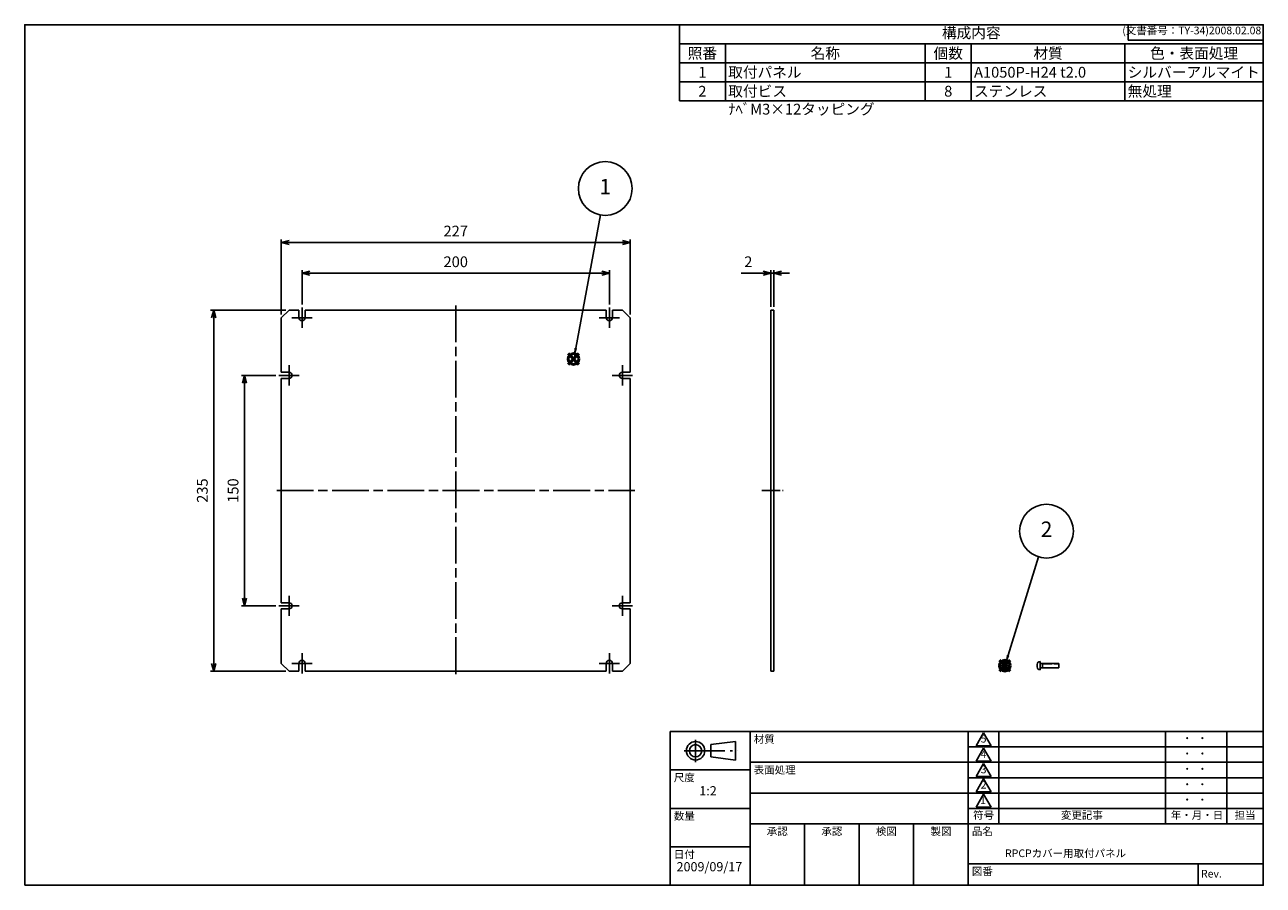
# Model space of a CAD drawing. Units: millimetres. Extents: x 0 to 806, y 0 to 560.
import ezdxf
from ezdxf.enums import TextEntityAlignment as Align

# ---------------------------------------------------------------- set-up
doc = ezdxf.new("R2010")
doc.units = ezdxf.units.MM
doc.header["$LTSCALE"] = 2
for name, pattern in [('AM_ISO02W050x2', [3.75, 3, -0.75]), ('AM_ISO08W050', [18, 12, -1.5, 3, -1.5]), ('AM_ISO08W050x2', [9, 6, -0.75, 1.5, -0.75]), ('gen7a', [6.875, 4.75, -0.875, 0.375, -0.875])]:
    doc.linetypes.add(name, pattern=pattern)
doc.layers.add('7A', color=4, linetype='gen7a')
doc.layers.add('RAHM2', color=1, linetype='Continuous')
doc.layers.add('AM_12', color=7, linetype='Continuous', lineweight=50, plot=False)
for name, color, linetype, lineweight in [('AM_5', 3, 'Continuous', 25), ('AM_7', 4, 'AM_ISO08W050', 25), ('取付ﾊﾟﾈﾙ', 7, 'Continuous', 25), ('取付ﾋﾞｽ', 8, 'Continuous', 25), ('取付ﾋﾞｽ0', 8, 'AM_ISO02W050x2', 13)]:
    doc.layers.add(name, color=color, linetype=linetype, lineweight=lineweight)
doc.styles.add('ACISOTS', font='isocp.shx', dxfattribs={"height": 1, "bigfont": 'extfont.shx'})
doc.styles.get("Standard").update_dxf_attribs({"font": 'ISOCP.SHX', "bigfont": 'bigfont.shx'})
doc.dimstyles.new('AM_ISO$0', dxfattribs={"dimtxt": 3.5, "dimasz": 2.5, "dimexe": 1, "dimexo": 1, "dimgap": 1.5, "dimtad": 1, "dimdsep": 46, "dimtxsty": 'STANDARD', "dimblk": 'OPEN30', "dimcen": 0, "dimclrd": 256, "dimclre": 256, "dimclrt": 2, "dimadec": 0, "dimazin": 2, "dimtp": 0.1, "dimtm": 0.1, "dimtfac": 0.71, "dimtmove": 0, "dimatfit": 3, "dimldrblk": 'OPEN30', "dimfxl": 1, "dimlwd": -1, "dimlwe": -1, "dimarcsym": 0})

# ---------------------------------------------------------------- blocks, each defined once
blk = doc.blocks.new('TK-A3')
for p, q in [((359, 280), (359, 275)), ((359, 275), (403, 275))]:
    blk.add_line(p, q)
blk.add_lwpolyline([(0, 0), (403, 0), (403, 280), (0, 280)], close=True)
at = {"insert": (402.36, 276.11), "char_height": 2.5, "width": 43.0784, "attachment_point": 9}
blk.add_mtext('(文書番号：TY-34)2008.02.08', dxfattribs=at)
blk = doc.blocks.new('TK-TITLE')
for p, q in [((0, 50), (-193, 50)), ((-193, 50), (-193, 0)), ((-167, 50), (-167, 0)), ((-96, 50), (-96, 0)), ((0, 0), (0, 50)), ((-179.72, 45.75), (-171.72, 46.75)), ((-179.72, 41.75), (-179.72, 45.75)), ((-171.72, 46.75), (-171.72, 40.75)), ((-171.72, 40.75), (-179.72, 41.75)), ((-167, 37.5), (-193, 37.5)), ((-167, 40), (-96, 40)), ((-167, 30), (-96, 30)), ((-167, 25), (-193, 25)), ((-167, 20), (-96, 20)), ((-149.25, 20), (-149.25, 0)), ((-131.5, 20), (-131.5, 0)), ((-113.75, 20), (-113.75, 0)), ((-96, 20), (0, 20)), ((-167, 12.5), (-193, 12.5)), ((-96, 7), (0, 7)), ((-21.18, 0), (-21.18, 7)), ((-193, 0), (0, 0))]:
    blk.add_line(p, q)
for radius in [3, 2]:
    blk.add_circle((-184.72, 43.75), radius)
at = {"layer": '7A'}
for q in [(-184.72, 47.32), (-188.44, 43.75), (-184.72, 40.04), (-170.94, 43.75)]:
    blk.add_line((-184.72, 43.75), q, dxfattribs=at)
at = {"layer": 'RAHM2'}
for p, q in [((-91, 49.6), (-93.42, 45.4)), ((-88.58, 45.4), (-91, 49.6)), ((-86, 50), (-86, 20)), ((-31.82, 50), (-31.82, 20)), ((-11.82, 50), (-11.82, 20)), ((-96, 45), (0, 45)), ((-93.42, 45.4), (-88.58, 45.4)), ((-91, 44.6), (-93.42, 40.4)), ((-88.58, 40.4), (-91, 44.6)), ((-93.42, 40.4), (-88.58, 40.4)), ((-96, 40), (0, 40)), ((-91, 39.6), (-93.42, 35.4)), ((-88.58, 35.4), (-91, 39.6)), ((-96, 35), (0, 35)), ((-93.42, 35.4), (-88.58, 35.4)), ((-91, 34.6), (-93.42, 30.4)), ((-88.58, 30.4), (-91, 34.6)), ((-96, 30), (0, 30)), ((-93.42, 30.4), (-88.58, 30.4)), ((-91, 29.6), (-93.42, 25.4)), ((-88.58, 25.4), (-91, 29.6)), ((-96, 25), (0, 25)), ((-93.42, 25.4), (-88.58, 25.4))]:
    blk.add_line(p, q, dxfattribs=at)
for tag, p, height in [('GEN-TITLE-MAT1', (-148.96, 43.3), 3), ('GEN-TITLE-MAT2', (-148.96, 33.3), 3), ('GEN-TITLE-DES1', (-84.14, 12.83), 3.5), ('GEN-TITLE-DES2', (-84, 9.15), 2.5), ('GEN-TITLE-NR1', (-84, 2), 3), ('GEN-TITLE-NR2', (-8, 1.71), 2.5)]:
    blk.add_attdef(tag, p, '', height=height)
for tag, p in [('GEN-TITLE-SCA', (-177.82, 28.3)), ('GEN-TITLE-QTY', (-175.61, 15.8))]:
    blk.add_attdef(tag, text='', height=3).set_placement(p, align=Align.BOTTOM_RIGHT)
blk.add_attdef('GEN-TITLE-DAT', text='', height=3).set_placement((-180.22, 3.59), align=Align.BOTTOM_CENTER)
for s, p in [('5', (-91, 45.65)), ('4', (-91, 40.65)), ('3', (-91, 35.65)), ('2', (-91, 30.65)), ('1', (-91.19, 25.65))]:
    blk.add_text(s, height=2.5, dxfattribs=at).set_placement(p, align=Align.BOTTOM_CENTER)
at = {"layer": 'RAHM2', "char_height": 2.5}
for s, insert, width, attachment_point in [('材質', (-165.8, 48.8), 60, 1), ('・  ・   ', (-22.28, 47.5), 20, 5), ('・  ・   ', (-22.28, 42.5), 20, 5), ('尺度', (-191.8, 36.3), 20, 1), ('表面処理', (-165.8, 38.8), 60, 1), ('・  ・   ', (-22.28, 37.5), 20, 5), ('・  ・   ', (-22.28, 32.5), 20, 5), ('・  ・   ', (-22.28, 27.5), 20, 5), ('符号', (-91, 22.5), 10, 5), ('変更記事', (-59, 22.5), 45, 5), ('年・月・日', (-21.56, 22.5), 20, 5), ('担当', (-5.91, 22.5), 15, 5), ('数量', (-191.8, 23.8), 20, 1), ('承認', (-158.13, 18.8), 17, 2), ('承認', (-140.38, 18.8), 17, 2), ('検図', (-122.63, 18.8), 17, 2), ('製図', (-104.88, 18.8), 17, 2), ('品名', (-94.8, 18.8), 90, 1), ('日付', (-191.8, 11.3), 60, 1), ('図番', (-94.8, 5.8), 90, 1), ('Rev.', (-16.86, 3.43), 7.9365, 5)]:
    blk.add_mtext(s, dxfattribs=dict(at, insert=insert, width=width, attachment_point=attachment_point))
blk = doc.blocks.new('_Open30')
at = {"color": 0, "linetype": 'ByBlock', "lineweight": -2}
for p, q in [((-1, 0.27), (0, 0)), ((0, 0), (-1, -0.27)), ((0, 0), (-1, 0))]:
    blk.add_line(p, q, dxfattribs=at)
blk = doc.blocks.new('*D8')
at = {"layer": 'AM_5'}
for p, q in [((163.36, 331.84), (140.97, 331.84)), ((142.97, 186.84), (142.97, 326.84)), ((163.36, 181.84), (140.97, 181.84))]:
    blk.add_line(p, q, dxfattribs=at)
at = {"layer": 'Defpoints', "color": 0}
for p in [(142.97, 331.84), (165.36, 331.84), (165.36, 181.84)]:
    blk.add_point(p, dxfattribs=at)
at = {"layer": 'AM_5', "xscale": 5, "yscale": 5, "zscale": 5}
for p, rotation in [((142.97, 331.84), 90), ((142.97, 181.84), 270)]:
    blk.add_blockref('_Open30', p, dxfattribs=dict(at, rotation=rotation))
at = {"layer": 'AM_5', "color": 2, "insert": (136.47, 256.84), "char_height": 7, "attachment_point": 5, "rotation": 90}
blk.add_mtext('150', dxfattribs=at)
blk = doc.blocks.new('*D9')
at = {"layer": 'AM_5'}
for p, q in [((169.97, 374.34), (120.97, 374.34)), ((122.97, 369.34), (122.97, 144.34)), ((169.97, 139.34), (120.97, 139.34))]:
    blk.add_line(p, q, dxfattribs=at)
at = {"layer": 'Defpoints', "color": 0}
for p in [(171.97, 374.34), (122.97, 139.34), (171.97, 139.34)]:
    blk.add_point(p, dxfattribs=at)
at = {"layer": 'AM_5', "xscale": 5, "yscale": 5, "zscale": 5}
for p, rotation in [((122.97, 374.34), 90), ((122.97, 139.34), 270)]:
    blk.add_blockref('_Open30', p, dxfattribs=dict(at, rotation=rotation))
at = {"layer": 'AM_5', "color": 2, "insert": (116.47, 256.84), "char_height": 7, "attachment_point": 5, "rotation": 90}
blk.add_mtext('235', dxfattribs=at)
blk = doc.blocks.new('*D10')
at = {"layer": 'AM_5'}
for p, q in [((180.47, 377.94), (180.47, 400.34)), ((185.47, 398.34), (375.47, 398.34)), ((380.47, 377.94), (380.47, 400.34))]:
    blk.add_line(p, q, dxfattribs=at)
at = {"layer": 'Defpoints', "color": 0}
for p in [(380.47, 398.34), (180.47, 375.94), (380.47, 375.94)]:
    blk.add_point(p, dxfattribs=at)
at = {"layer": 'AM_5', "xscale": 5, "yscale": 5, "zscale": 5, "rotation": 180}
blk.add_blockref('_Open30', (180.47, 398.34), dxfattribs=at)
at = {"layer": 'AM_5', "xscale": 5, "yscale": 5, "zscale": 5}
blk.add_blockref('_Open30', (380.47, 398.34), dxfattribs=at)
at = {"layer": 'AM_5', "color": 2, "insert": (280.47, 404.84), "char_height": 7, "attachment_point": 5}
blk.add_mtext('200', dxfattribs=at)
blk = doc.blocks.new('*D11')
at = {"layer": 'AM_5'}
for p, q in [((166.97, 371.34), (166.97, 420.34)), ((393.97, 371.34), (393.97, 420.34)), ((171.97, 418.34), (388.97, 418.34))]:
    blk.add_line(p, q, dxfattribs=at)
at = {"layer": 'Defpoints', "color": 0}
for p in [(393.97, 418.34), (166.97, 369.34), (393.97, 369.34)]:
    blk.add_point(p, dxfattribs=at)
at = {"layer": 'AM_5', "xscale": 5, "yscale": 5, "zscale": 5, "rotation": 180}
blk.add_blockref('_Open30', (166.97, 418.34), dxfattribs=at)
at = {"layer": 'AM_5', "xscale": 5, "yscale": 5, "zscale": 5}
blk.add_blockref('_Open30', (393.97, 418.34), dxfattribs=at)
at = {"layer": 'AM_5', "color": 2, "insert": (280.47, 424.84), "char_height": 7, "attachment_point": 5}
blk.add_mtext('227', dxfattribs=at)
blk = doc.blocks.new('*D12')
at = {"layer": 'AM_5'}
for p, q in [((480.59, 398.34), (466.19, 398.34)), ((485.59, 376.34), (485.59, 400.34)), ((487.59, 398.34), (485.59, 398.34)), ((487.59, 376.34), (487.59, 400.34)), ((492.59, 398.34), (497.59, 398.34))]:
    blk.add_line(p, q, dxfattribs=at)
at = {"layer": 'Defpoints', "color": 0}
for p in [(485.59, 398.34), (485.59, 374.34), (487.59, 374.34)]:
    blk.add_point(p, dxfattribs=at)
at = {"layer": 'AM_5', "xscale": 5, "yscale": 5, "zscale": 5}
blk.add_blockref('_Open30', (485.59, 398.34), dxfattribs=at)
at = {"layer": 'AM_5', "xscale": 5, "yscale": 5, "zscale": 5, "rotation": 180}
blk.add_blockref('_Open30', (487.59, 398.34), dxfattribs=at)
at = {"layer": 'AM_5', "color": 2, "insert": (470.89, 404.84), "char_height": 7, "attachment_point": 5}
blk.add_mtext('2', dxfattribs=at)
blk = doc.blocks.new('*S13')
at = {"layer": 'AM_12', "color": 4}
for p, q in [((353.66, 338.99), (360.66, 345.99)), ((353.66, 345.99), (360.66, 338.99))]:
    blk.add_line(p, q, dxfattribs=at)
blk.add_circle((357.16, 342.49), 3.5, dxfattribs=at)
blk = doc.blocks.new('*S14')
at = {"layer": 'AM_5', "color": 3}
blk.add_line((374.62, 436.2), (358.56, 349.52), dxfattribs=at)
blk.add_circle((377.81, 453.41), 17.5, dxfattribs=at)
at = {"layer": 'AM_5', "color": 3, "linetype": 'Continuous'}
blk.add_trace([(357.66, 349.69), (359.47, 349.35), (357.29, 342.64)], dxfattribs=at)
at = {"layer": 'AM_5', "color": 7, "insert": (377.81, 453.41), "char_height": 10, "attachment_point": 5, "style": 'ACISOTS'}
blk.add_mtext('1', dxfattribs=at)
blk = doc.blocks.new('*S15')
at = {"layer": 'AM_12', "color": 4}
for p, q in [((634.37, 139.37), (641.37, 146.37)), ((634.37, 146.37), (641.37, 139.37))]:
    blk.add_line(p, q, dxfattribs=at)
blk.add_circle((637.87, 142.87), 3.5, dxfattribs=at)
blk = doc.blocks.new('*S16')
at = {"layer": 'AM_5', "color": 3}
blk.add_line((659.79, 213.69), (639.99, 149.67), dxfattribs=at)
blk.add_circle((664.96, 230.41), 17.5, dxfattribs=at)
at = {"layer": 'AM_5', "color": 3, "linetype": 'Continuous'}
blk.add_trace([(639.11, 149.94), (640.87, 149.4), (637.92, 142.98)], dxfattribs=at)
at = {"layer": 'AM_5', "color": 7, "insert": (664.96, 230.41), "char_height": 10, "attachment_point": 5, "style": 'ACISOTS'}
blk.add_mtext('2', dxfattribs=at)
blk = doc.blocks.new('*S17')
at = {"color": 7}
for p, q in [((426, 560), (806, 560)), ((426, 510.6), (426, 560)), ((806, 560), (806, 510.6)), ((806, 510.6), (426, 510.6))]:
    blk.add_line(p, q, dxfattribs=at)
at = {"color": 1}
for p, q in [((426, 547.65), (806, 547.65)), ((456, 547.65), (456, 535.3)), ((586, 547.65), (586, 535.3)), ((616, 547.65), (616, 535.3)), ((716, 547.65), (716, 535.3)), ((426, 535.3), (806, 535.3)), ((456, 535.3), (456, 522.95)), ((586, 535.3), (586, 522.95)), ((616, 535.3), (616, 522.95)), ((716, 535.3), (716, 522.95)), ((426, 522.95), (806, 522.95)), ((456, 522.95), (456, 510.6)), ((586, 522.95), (586, 510.6)), ((616, 522.95), (616, 510.6)), ((716, 522.95), (716, 510.6))]:
    blk.add_line(p, q, dxfattribs=at)
at = {"color": 2, "insert": (616, 553.83), "char_height": 7, "attachment_point": 5, "style": 'ACISOTS'}
blk.add_mtext('構成内容', dxfattribs=at)
at = {"color": 2, "char_height": 7, "style": 'ACISOTS'}
for s, insert, width, attachment_point in [('照番', (441, 544.95), 26.4, 2), ('名称', (521, 544.95), 126.4, 2), ('個数', (601, 544.95), 26.4, 2), ('材質', (666, 544.95), 96.4, 2), ('色・表面処理', (761, 544.95), 86.4, 2), ('1', (441, 532.6), 26.4, 2), ('取付パネル', (457.8, 532.6), 126.4, 1), ('1', (601, 532.6), 26.4, 2), ('A1050P-H24 t2.0', (617.8, 532.6), 96.4, 1), ('シルバーアルマイト', (717.8, 532.6), 86.4, 1), ('2', (441, 520.25), 26.4, 2), ('取付ビス ﾅﾍﾞM3×12タッピング', (457.8, 520.25), 126.4, 1), ('8', (601, 520.25), 26.4, 2), ('ステンレス', (617.8, 520.25), 96.4, 1), ('無処理', (717.8, 520.25), 86.4, 1)]:
    blk.add_mtext(s, dxfattribs=dict(at, insert=insert, width=width, attachment_point=attachment_point))

msp = doc.modelspace()

# ---------------------------------------------------------------- linework, layer by layer
at = {"layer": 'AM_7', "linetype": 'AM_ISO08W050x2'}
for p, q in [((180.467, 369.336), (180.467, 375.943)), ((380.467, 369.336), (380.467, 375.943)), ((180.467, 369.336), (173.861, 369.336)), ((180.467, 369.336), (187.074, 369.336)), ((180.467, 369.336), (180.467, 362.73)), ((380.467, 369.336), (373.861, 369.336)), ((380.467, 369.336), (387.074, 369.336)), ((380.467, 369.336), (380.467, 362.73)), ((171.967, 331.836), (165.361, 331.836)), ((171.967, 331.836), (171.967, 338.443)), ((171.967, 331.836), (178.574, 331.836)), ((171.967, 331.836), (171.967, 325.23)), ((388.967, 331.836), (382.361, 331.836)), ((388.967, 331.836), (388.967, 338.443)), ((388.967, 331.836), (395.574, 331.836)), ((388.967, 331.836), (388.967, 325.23)), ((479.592, 256.836), (493.592, 256.836)), ((171.967, 181.836), (171.967, 188.443)), ((388.967, 181.836), (388.967, 188.443)), ((171.967, 181.836), (165.361, 181.836)), ((171.967, 181.836), (178.574, 181.836)), ((171.967, 181.836), (171.967, 175.23)), ((388.967, 181.836), (382.361, 181.836)), ((388.967, 181.836), (388.967, 175.23)), ((388.967, 181.836), (395.574, 181.836)), ((180.467, 144.336), (180.467, 150.943)), ((380.467, 144.336), (380.467, 150.943)), ((180.467, 144.336), (173.861, 144.336)), ((180.467, 144.336), (187.074, 144.336)), ((180.467, 144.336), (180.467, 137.73)), ((380.467, 144.336), (373.861, 144.336)), ((380.467, 144.336), (380.467, 137.73)), ((380.467, 144.336), (387.074, 144.336))]:
    msp.add_line(p, q, dxfattribs=at)
at = {"layer": 'AM_7'}
for p, q in [((280.467, 377.336), (280.467, 136.336)), ((163.967, 256.836), (396.967, 256.836))]:
    msp.add_line(p, q, dxfattribs=at)
at = {"layer": '取付ﾊﾟﾈﾙ'}
for p, q in [((171.967, 374.336), (166.967, 369.336)), ((178.467, 374.336), (171.967, 374.336)), ((178.467, 374.336), (178.467, 369.336)), ((182.467, 374.336), (280.467, 374.336)), ((182.467, 369.336), (182.467, 374.336)), ((378.467, 374.336), (280.467, 374.336)), ((378.467, 369.336), (378.467, 374.336)), ((382.467, 374.336), (388.967, 374.336)), ((382.467, 374.336), (382.467, 369.336)), ((388.967, 374.336), (393.967, 369.336)), ((485.592, 374.336), (485.592, 139.336)), ((485.592, 374.336), (487.592, 374.336)), ((487.592, 374.336), (487.592, 139.336)), ((166.967, 333.836), (166.967, 369.336)), ((393.967, 333.836), (393.967, 369.336)), ((166.967, 333.836), (171.967, 333.836)), ((393.967, 333.836), (388.967, 333.836)), ((166.967, 329.836), (171.967, 329.836)), ((166.967, 329.836), (166.967, 256.836)), ((393.967, 329.836), (388.967, 329.836)), ((393.967, 329.836), (393.967, 256.836)), ((166.967, 183.836), (166.967, 256.836)), ((393.967, 183.836), (393.967, 256.836)), ((166.967, 183.836), (171.967, 183.836)), ((166.967, 179.836), (166.967, 144.336)), ((166.967, 179.836), (171.967, 179.836)), ((393.967, 183.836), (388.967, 183.836)), ((393.967, 179.836), (388.967, 179.836)), ((393.967, 179.836), (393.967, 144.336)), ((171.967, 139.336), (166.967, 144.336)), ((178.467, 139.336), (171.967, 139.336)), ((178.467, 139.336), (178.467, 144.336)), ((182.467, 144.336), (182.467, 139.336)), ((182.467, 139.336), (280.467, 139.336)), ((378.467, 139.336), (280.467, 139.336)), ((378.467, 144.336), (378.467, 139.336)), ((382.467, 139.336), (382.467, 144.336)), ((382.467, 139.336), (388.967, 139.336)), ((388.967, 139.336), (393.967, 144.336)), ((485.592, 139.336), (487.592, 139.336))]:
    msp.add_line(p, q, dxfattribs=at)
for centre, start, end in [((180.467, 369.336), 180, 0), ((380.467, 369.336), 180, 0), ((171.967, 331.836), 270, 90), ((388.967, 331.836), 90, 270), ((171.967, 181.836), 270, 90), ((388.967, 181.836), 90, 270), ((180.467, 144.336), 0, 180), ((380.467, 144.336), 0, 180)]:
    msp.add_arc(centre, 2, start, end, dxfattribs=at)
at = {"layer": '取付ﾋﾞｽ'}
for p, q in [((659.937, 145.39), (660.906, 145.65)), ((660.906, 145.65), (660.906, 140.15)), ((636.055, 142.9), (636.055, 143.309)), ((636.055, 143.309), (636.3, 143.309)), ((636.055, 142.491), (636.055, 142.9)), ((636.3, 142.491), (636.055, 142.491)), ((637.446, 144.454), (637.446, 144.7)), ((637.446, 144.7), (637.855, 144.7)), ((637.446, 141.1), (637.446, 141.345)), ((637.855, 141.1), (637.446, 141.1)), ((637.855, 144.7), (638.264, 144.7)), ((638.264, 141.1), (637.855, 141.1)), ((638.264, 144.7), (638.264, 144.454)), ((638.264, 141.345), (638.264, 141.1)), ((639.41, 143.309), (639.655, 143.309)), ((639.655, 142.491), (639.41, 142.491)), ((639.655, 143.309), (639.655, 142.9)), ((639.655, 142.9), (639.655, 142.491)), ((660.906, 140.15), (659.937, 140.409)), ((672.906, 144.4), (660.906, 144.4)), ((660.906, 141.4), (672.906, 141.4)), ((662.406, 141.4), (662.406, 144.4)), ((672.906, 144.4), (672.906, 141.4))]:
    msp.add_line(p, q, dxfattribs=at)
msp.add_circle((637.855, 142.9), 2.75, dxfattribs=at)
for centre, radius, start, end in [((660.263, 144.176), 1.257, 105, 167.323162), ((636.3, 144.454), 1.145, 270, 0), ((636.3, 141.345), 1.145, 0, 90), ((639.41, 144.454), 1.145, 180, 270), ((639.41, 141.345), 1.145, 90, 180), ((665.935, 142.9), 7.071, 167.323162, 192.676838), ((660.263, 141.624), 1.257, 192.676838, 255)]:
    msp.add_arc(centre, radius, start, end, dxfattribs=at)
at = {"layer": '取付ﾋﾞｽ0'}
for p, q in [((660.906, 144.4), (662.406, 144.1)), ((660.906, 141.4), (662.406, 141.7)), ((662.406, 144.1), (672.906, 144.1)), ((662.406, 141.7), (672.906, 141.7))]:
    msp.add_line(p, q, dxfattribs=at)

# ---------------------------------------------------------------- block references
at = {"lineweight": 0, "xscale": 2, "yscale": 2, "zscale": 2}
msp.add_blockref('TK-A3', (0, 0), dxfattribs=at)
msp.add_blockref('*S17', (0, 0))
msp.add_blockref('TK-TITLE', (806, 0), dxfattribs=at).add_auto_attribs({'GEN-TITLE-DES2': 'RPCPカバー用取付パネル', 'GEN-TITLE-SCA': '1:2', 'GEN-TITLE-DAT': '2009/09/17'})
at = {"layer": 'AM_12'}
for name in ['*S13', '*S15']:
    msp.add_blockref(name, (0, 0), dxfattribs=at)
at = {"layer": 'AM_5'}
for name in ['*S14', '*S16']:
    msp.add_blockref(name, (0, 0), dxfattribs=at)

# ---------------------------------------------------------------- dimensions: what is measured, and where the dimension line sits
for base, p1, p2, picture, middle in [((393.967, 418.336), (166.967, 369.336), (393.967, 369.336), '*D11', (280.467, 424.837)), ((380.467, 398.336), (180.467, 375.943), (380.467, 375.943), '*D10', (280.467, 404.837)), ((485.592, 398.336), (487.592, 374.336), (485.592, 374.336), '*D12', (470.893, 404.837))]:
    dim = msp.add_linear_dim(base=base, p1=p1, p2=p2, dimstyle='AM_ISO$0', override={"dimscale": 2}, dxfattribs=at)
    dim.commit()
    dim.dimension.update_dxf_attribs({"geometry": picture, "text_midpoint": middle})
for base, p1, p2, picture, middle in [((122.967, 139.336), (171.967, 374.336), (171.967, 139.336), '*D9', (116.467, 256.836)), ((142.967, 331.836), (165.361, 181.836), (165.361, 331.836), '*D8', (136.467, 256.836))]:
    dim = msp.add_linear_dim(base=base, p1=p1, p2=p2, angle=90, dimstyle='AM_ISO$0', override={"dimscale": 2}, dxfattribs=at)
    dim.commit()
    dim.dimension.update_dxf_attribs({"geometry": picture, "text_midpoint": middle})

doc.saveas('drawing.dxf')
